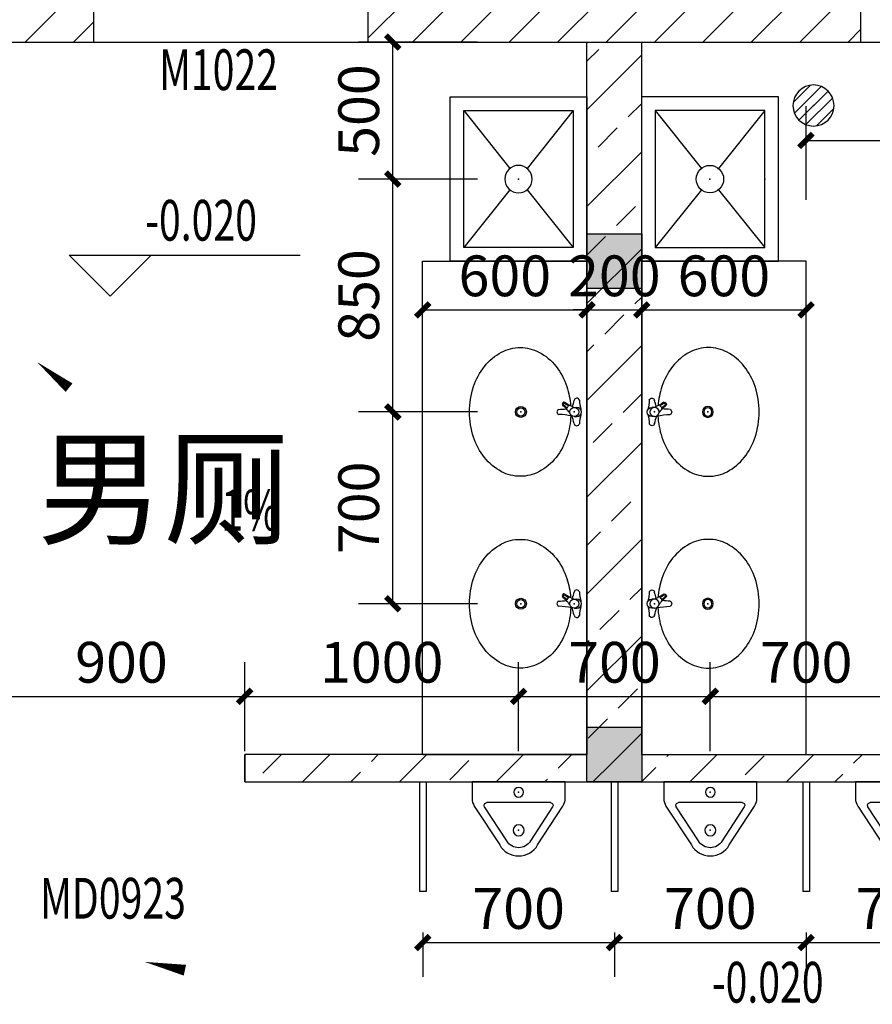
# Model space of a CAD drawing. Extents: x 1021248 to 1178366, y -58471 to 457064.
# Drawn here: x 1076378 to 1082606, y 99776 to 106964 of the extents above; entities that cross this region are included whole.
import ezdxf

# ---------------------------------------------------------------- set-up
doc = ezdxf.new("R2010")
doc.units = 0
doc.header["$LTSCALE"] = 1000
doc.header["$MEASUREMENT"] = 0
doc.linetypes.add('DASH', pattern=[0.35, 0.25, -0.1])
for name, color, linetype in [('COLU', 7, 'Continuous'), ('DIM_ELEV', 3, 'Continuous'), ('DIM_SYMB', 3, 'Continuous'), ('DOTE', 1, 'Continuous'), ('LATRINE', 6, 'Continuous'), ('LVTRY', 142, 'Continuous'), ('PUB_DIM', 3, 'Continuous'), ('PUB_HATCH', 8, 'Continuous'), ('PUB_TEXT', 7, 'Continuous'), ('WALL', 2, 'Continuous'), ('WINDOW', 4, 'Continuous'), ('WINDOW_TEXT', 7, 'Continuous')]:
    doc.layers.add(name, color=color, linetype=linetype)
doc.styles.add('_TCH_DIM', font='SIMPLEX', dxfattribs={"bigfont": 'GBCBIG'})
doc.styles.add('_TCH_DIM_T3', font='SIMPLEX', dxfattribs={"width": 0.705882, "bigfont": 'GBCBIG'})
doc.styles.add('_TCH_SPACE', font='SIMPLEX', dxfattribs={"height": 5, "bigfont": 'GBCBIG'})
doc.styles.add('_TCH_WINDOW', font='SIMPLEX', dxfattribs={"height": 3.5, "bigfont": 'GBCBIG'})
doc.dimstyles.new('_TCH_ARCH&&50', dxfattribs={"dimtxt": 148.75, "dimasz": 50, "dimexe": 125, "dimexo": 150, "dimgap": 50, "dimtad": 1, "dimdec": 0, "dimzin": 0, "dimdsep": 46, "dimtxsty": '_TCH_DIM_T3', "dimblk": 'ARCHTICK', "dimcen": 0.09, "dimclrt": 7, "dimazin": 2, "dimtfac": 1, "dimtdec": 0, "dimtix": 1, "dimtmove": 2, "dimatfit": 3, "dimfxl": 1, "dimtolj": 1, "dimtzin": 0, "dimarcsym": 0})
pattern_1 = [(45, (0, 89.76), (-176.777, 176.777), []), (45, (86.94, 0), (-176.777, 176.777), [98.684, -56.391])]
pattern_2 = [(45, (0, 89.76), (-88.3884, 88.3884), [])]

# ---------------------------------------------------------------- blocks, each defined once
blk = doc.blocks.new('$lvtry$00000194')
at = {"color": 0}
for p, q in [((-16.7, -26.5), (-16.7, -16.7)), ((16.7, -26.5), (16.7, -16.7))]:
    blk.add_line(p, q, dxfattribs=at)
blk.add_lwpolyline([(13.7, -39, -0.067374), (92.3, -53.4, -0.088152), (166.2, -92.9, -0.105269), (218.1, -155.3, -0.121685), (235, -223.7, -0.121685), (218.1, -292.1, -0.105269), (166.2, -354.5, -0.088152), (92.3, -394.1, -0.078966), (0, -408.7, -0.078966), (-92.3, -394.1, -0.088152), (-166.2, -354.5, -0.105269), (-218.1, -292.1, -0.121685), (-235, -223.7, -0.121685), (-218.1, -155.3, -0.105269), (-166.2, -92.9, -0.088152), (-92.3, -53.4, -0.059935), (-22.5, -39.6, -0.059935)], format="xyb", dxfattribs=at)
for centre, radius in [((0, -26.5), 16.7), ((0, -221.4), 20), ((0, -221.4), 15)]:
    blk.add_circle(centre, radius, dxfattribs=at)
for centre, radius, start, end in [((0, -16.7), 16.7, 0, 180), ((-40.2, -17.3), 10.1, 106.6096, 258.1648), ((-64.3, 250.2), 258.7, 274.7069, 282.3732), ((-74.6, -196.7), 172.6, 71.36, 79.1873), ((-171, 35.3), 166.2, 324.8411, 338.1337), ((64.3, 250.2), 258.7, 257.6268, 265.2931), ((381.1, -98.9), 372.2, 170.1008, 177.6018), ((74.6, -196.7), 172.6, 100.8127, 110.4191), ((40.2, -17.3), 10.1, 281.8352, 73.3904), ((-28.9, -63.3), 6.77, 155.344, 308.3224), ((-171, 35.3), 169.7, 324.8411, 331.3523), ((-28.9, -63.3), 3.37, 155.344, 308.3224), ((100.4, -178.1), 169.7, 132.3141, 138.8253), ((100.4, -178.1), 166.2, 125.5327, 138.8253), ((-12.3, -42.1), 10.6, 201.8924, 261.774), ((-381.1, -98.9), 372.2, 2.3982, 6.7627), ((0, -79.7), 9.9, 201.7837, 338.2163)]:
    blk.add_arc(centre, radius, start, end, dxfattribs=at)
for p in [(0, -26.5), (0, -221.4)]:
    blk.add_point(p, dxfattribs=at)
blk = doc.blocks.new('A$C05e92236')
at = {"layer": 'LVTRY'}
blk.add_lwpolyline([(2500, 1400), (4300, 1400), (4300, 2000), (2500, 2000)], close=True, dxfattribs=at)
at = {"layer": 'LVTRY', "xscale": -1, "rotation": 2.660254913574715e-12}
for p in [(3050, 1980), (3750, 1980)]:
    blk.add_blockref('$lvtry$00000194', p, dxfattribs=at)
blk = doc.blocks.new('$lvtry$00000171')
for p, q in [((-74.2, 10.6), (-10.6, 74.2)), ((-69.8, -27.4), (27.4, 69.8)), ((-53, -53), (53, 53)), ((-27.4, -69.8), (69.8, 27.4)), ((10.6, -74.2), (74.2, -10.6))]:
    blk.add_line(p, q)
blk.add_circle((0, 0), 75)
blk.add_point((0, 0))
blk = doc.blocks.new('_ArchTick')
at = {"color": 0, "linetype": 'ByBlock', "const_width": 0.4}
blk.add_lwpolyline([(-0.5, -0.5), (0.5, 0.5)], dxfattribs=at)
blk = doc.blocks.new('*D112')
at = {"layer": 'Defpoints', "color": 0, "transparency": 16777216}
for p in [(2790.9, -1470), (3250, -1470), (3250, -2170)]:
    blk.add_point(p, dxfattribs=at)
at = {"layer": 'PUB_DIM', "color": 0, "lineweight": -2, "transparency": 16777216}
for p, q in [((3100, -1470), (2665.9, -1470)), ((2790.9, -2170), (2790.9, -1470)), ((3100, -2170), (2665.9, -2170))]:
    blk.add_line(p, q, dxfattribs=at)
at = {"layer": 'PUB_DIM', "color": 0, "lineweight": -2, "transparency": 16777216, "xscale": 50, "yscale": 50, "zscale": 50}
for p, rotation in [((2790.9, -1470), 90), ((2790.9, -2170), 270)]:
    blk.add_blockref('_ArchTick', p, dxfattribs=dict(at, rotation=rotation))
at = {"layer": 'PUB_DIM', "color": 7, "transparency": 16777216, "insert": (2666.5, -1820), "char_height": 148.75, "attachment_point": 5, "rotation": 90, "style": '_TCH_DIM_T3'}
blk.add_mtext('\\A1;700', dxfattribs=at)
blk = doc.blocks.new('*D113')
at = {"layer": 'Defpoints', "color": 0, "transparency": 16777216}
for p in [(2790.9, -620), (3250, -620), (3250, -1470)]:
    blk.add_point(p, dxfattribs=at)
at = {"layer": 'PUB_DIM', "color": 0, "lineweight": -2, "transparency": 16777216}
for p, q in [((3100, -620), (2665.9, -620)), ((2790.9, -1470), (2790.9, -620)), ((3100, -1470), (2665.9, -1470))]:
    blk.add_line(p, q, dxfattribs=at)
at = {"layer": 'PUB_DIM', "color": 0, "lineweight": -2, "transparency": 16777216, "xscale": 50, "yscale": 50, "zscale": 50}
for p, rotation in [((2790.9, -620), 90), ((2790.9, -1470), 270)]:
    blk.add_blockref('_ArchTick', p, dxfattribs=dict(at, rotation=rotation))
at = {"layer": 'PUB_DIM', "color": 7, "transparency": 16777216, "insert": (2666.5, -1045), "char_height": 148.75, "attachment_point": 5, "rotation": 90, "style": '_TCH_DIM_T3'}
blk.add_mtext('\\A1;850', dxfattribs=at)
blk = doc.blocks.new('*D114')
at = {"layer": 'Defpoints', "color": 0, "transparency": 16777216}
for p in [(2790.9, -120), (3250, -120), (3250, -620)]:
    blk.add_point(p, dxfattribs=at)
at = {"layer": 'PUB_DIM', "color": 0, "lineweight": -2, "transparency": 16777216}
for p, q in [((3100, -120), (2665.9, -120)), ((2790.9, -620), (2790.9, -120)), ((3100, -620), (2665.9, -620))]:
    blk.add_line(p, q, dxfattribs=at)
at = {"layer": 'PUB_DIM', "color": 0, "lineweight": -2, "transparency": 16777216, "xscale": 50, "yscale": 50, "zscale": 50}
for p, rotation in [((2790.9, -120), 90), ((2790.9, -620), 270)]:
    blk.add_blockref('_ArchTick', p, dxfattribs=dict(at, rotation=rotation))
at = {"layer": 'PUB_DIM', "color": 7, "transparency": 16777216, "insert": (2666.5, -370), "char_height": 148.75, "attachment_point": 5, "rotation": 90, "style": '_TCH_DIM_T3'}
blk.add_mtext('\\A1;500', dxfattribs=at)
blk = doc.blocks.new('*D116')
at = {"layer": 'Defpoints', "color": 0, "transparency": 16777216}
for p in [(2250, -2508.1), (1350, -2858), (2250, -2858)]:
    blk.add_point(p, dxfattribs=at)
at = {"layer": 'PUB_DIM', "color": 0, "lineweight": -2, "transparency": 16777216}
for p, q in [((1350, -2708), (1350, -2383.1)), ((2250, -2708), (2250, -2383.1)), ((1350, -2508.1), (2250, -2508.1))]:
    blk.add_line(p, q, dxfattribs=at)
at = {"layer": 'PUB_DIM', "color": 0, "lineweight": -2, "transparency": 16777216, "xscale": 50, "yscale": 50, "zscale": 50, "rotation": 180}
blk.add_blockref('_ArchTick', (1350, -2508.1), dxfattribs=at)
at = {"layer": 'PUB_DIM', "color": 0, "lineweight": -2, "transparency": 16777216, "xscale": 50, "yscale": 50, "zscale": 50}
blk.add_blockref('_ArchTick', (2250, -2508.1), dxfattribs=at)
at = {"layer": 'PUB_DIM', "color": 7, "transparency": 16777216, "insert": (1800, -2383.8), "char_height": 148.75, "attachment_point": 5, "style": '_TCH_DIM_T3'}
blk.add_mtext('\\A1;900', dxfattribs=at)
blk = doc.blocks.new('*D117')
at = {"layer": 'Defpoints', "color": 0, "transparency": 16777216}
for p in [(3250.5, -2508.1), (2250, -2858), (3250.5, -2858)]:
    blk.add_point(p, dxfattribs=at)
at = {"layer": 'PUB_DIM', "color": 0, "lineweight": -2, "transparency": 16777216}
for p, q in [((2250, -2708), (2250, -2383.1)), ((3250.5, -2708), (3250.5, -2383.1)), ((2250, -2508.1), (3250.5, -2508.1))]:
    blk.add_line(p, q, dxfattribs=at)
at = {"layer": 'PUB_DIM', "color": 0, "lineweight": -2, "transparency": 16777216, "xscale": 50, "yscale": 50, "zscale": 50, "rotation": 180}
blk.add_blockref('_ArchTick', (2250, -2508.1), dxfattribs=at)
at = {"layer": 'PUB_DIM', "color": 0, "lineweight": -2, "transparency": 16777216, "xscale": 50, "yscale": 50, "zscale": 50}
blk.add_blockref('_ArchTick', (3250.5, -2508.1), dxfattribs=at)
at = {"layer": 'PUB_DIM', "color": 7, "transparency": 16777216, "insert": (2750.3, -2383.8), "char_height": 148.75, "attachment_point": 5, "style": '_TCH_DIM_T3'}
blk.add_mtext('\\A1;1000', dxfattribs=at)
blk = doc.blocks.new('*D118')
at = {"layer": 'Defpoints', "color": 0, "transparency": 16777216}
for p in [(3950.5, -2508.1), (3250.5, -2858), (3950.5, -2858)]:
    blk.add_point(p, dxfattribs=at)
at = {"layer": 'PUB_DIM', "color": 0, "lineweight": -2, "transparency": 16777216}
for p, q in [((3250.5, -2708), (3250.5, -2383.1)), ((3950.5, -2708), (3950.5, -2383.1)), ((3250.5, -2508.1), (3950.5, -2508.1))]:
    blk.add_line(p, q, dxfattribs=at)
at = {"layer": 'PUB_DIM', "color": 0, "lineweight": -2, "transparency": 16777216, "xscale": 50, "yscale": 50, "zscale": 50, "rotation": 180}
blk.add_blockref('_ArchTick', (3250.5, -2508.1), dxfattribs=at)
at = {"layer": 'PUB_DIM', "color": 0, "lineweight": -2, "transparency": 16777216, "xscale": 50, "yscale": 50, "zscale": 50}
blk.add_blockref('_ArchTick', (3950.5, -2508.1), dxfattribs=at)
at = {"layer": 'PUB_DIM', "color": 7, "transparency": 16777216, "insert": (3600.5, -2383.8), "char_height": 148.75, "attachment_point": 5, "style": '_TCH_DIM_T3'}
blk.add_mtext('\\A1;700', dxfattribs=at)
blk = doc.blocks.new('*D119')
at = {"layer": 'Defpoints', "color": 0, "transparency": 16777216}
for p in [(4650.5, -2508.1), (3950.5, -2858), (4650.5, -2858)]:
    blk.add_point(p, dxfattribs=at)
at = {"layer": 'PUB_DIM', "color": 0, "lineweight": -2, "transparency": 16777216}
for p, q in [((3950.5, -2708), (3950.5, -2383.1)), ((4650.5, -2708), (4650.5, -2383.1)), ((3950.5, -2508.1), (4650.5, -2508.1))]:
    blk.add_line(p, q, dxfattribs=at)
at = {"layer": 'PUB_DIM', "color": 0, "lineweight": -2, "transparency": 16777216, "xscale": 50, "yscale": 50, "zscale": 50, "rotation": 180}
blk.add_blockref('_ArchTick', (3950.5, -2508.1), dxfattribs=at)
at = {"layer": 'PUB_DIM', "color": 0, "lineweight": -2, "transparency": 16777216, "xscale": 50, "yscale": 50, "zscale": 50}
blk.add_blockref('_ArchTick', (4650.5, -2508.1), dxfattribs=at)
at = {"layer": 'PUB_DIM', "color": 7, "transparency": 16777216, "insert": (4300.5, -2383.8), "char_height": 148.75, "attachment_point": 5, "style": '_TCH_DIM_T3'}
blk.add_mtext('\\A1;700', dxfattribs=at)
blk = doc.blocks.new('*D133')
at = {"layer": 'Defpoints', "color": 0, "transparency": 16777216}
for p in [(5900, -478.9), (4300, -846.4), (5900, -846.4)]:
    blk.add_point(p, dxfattribs=at)
at = {"layer": 'PUB_DIM', "color": 0, "lineweight": -2, "transparency": 16777216}
for p, q in [((4300, -696.4), (4300, -353.9)), ((5900, -696.4), (5900, -353.9)), ((4300, -478.9), (5900, -478.9))]:
    blk.add_line(p, q, dxfattribs=at)
at = {"layer": 'PUB_DIM', "color": 0, "lineweight": -2, "transparency": 16777216, "xscale": 50, "yscale": 50, "zscale": 50, "rotation": 180}
blk.add_blockref('_ArchTick', (4300, -478.9), dxfattribs=at)
at = {"layer": 'PUB_DIM', "color": 0, "lineweight": -2, "transparency": 16777216, "xscale": 50, "yscale": 50, "zscale": 50}
blk.add_blockref('_ArchTick', (5900, -478.9), dxfattribs=at)
at = {"layer": 'PUB_DIM', "color": 7, "transparency": 16777216, "insert": (5100, -354.5), "char_height": 148.75, "attachment_point": 5, "style": '_TCH_DIM_T3'}
blk.add_mtext('\\A1;1600', dxfattribs=at)
blk = doc.blocks.new('*D136')
at = {"layer": 'Defpoints', "color": 0, "transparency": 16777216}
for p in [(2900.5, -3220), (3600.5, -3220), (3600.5, -3406.8)]:
    blk.add_point(p, dxfattribs=at)
at = {"layer": 'PUB_DIM', "color": 0, "lineweight": -2, "transparency": 16777216}
for p, q in [((2900.5, -3370), (2900.5, -3531.8)), ((3600.5, -3370), (3600.5, -3531.8)), ((2900.5, -3406.8), (3600.5, -3406.8))]:
    blk.add_line(p, q, dxfattribs=at)
at = {"layer": 'PUB_DIM', "color": 0, "lineweight": -2, "transparency": 16777216, "xscale": 50, "yscale": 50, "zscale": 50, "rotation": 180}
blk.add_blockref('_ArchTick', (2900.5, -3406.8), dxfattribs=at)
at = {"layer": 'PUB_DIM', "color": 0, "lineweight": -2, "transparency": 16777216, "xscale": 50, "yscale": 50, "zscale": 50}
blk.add_blockref('_ArchTick', (3600.5, -3406.8), dxfattribs=at)
at = {"layer": 'PUB_DIM', "color": 7, "transparency": 16777216, "insert": (3250.5, -3282.4), "char_height": 148.75, "attachment_point": 5, "style": '_TCH_DIM_T3'}
blk.add_mtext('\\A1;700', dxfattribs=at)
blk = doc.blocks.new('*D137')
at = {"layer": 'Defpoints', "color": 0, "transparency": 16777216}
for p in [(3600.5, -3220), (4300.5, -3220), (4300.5, -3406.8)]:
    blk.add_point(p, dxfattribs=at)
at = {"layer": 'PUB_DIM', "color": 0, "lineweight": -2, "transparency": 16777216}
for p, q in [((3600.5, -3370), (3600.5, -3531.8)), ((4300.5, -3370), (4300.5, -3531.8)), ((3600.5, -3406.8), (4300.5, -3406.8))]:
    blk.add_line(p, q, dxfattribs=at)
at = {"layer": 'PUB_DIM', "color": 0, "lineweight": -2, "transparency": 16777216, "xscale": 50, "yscale": 50, "zscale": 50, "rotation": 180}
blk.add_blockref('_ArchTick', (3600.5, -3406.8), dxfattribs=at)
at = {"layer": 'PUB_DIM', "color": 0, "lineweight": -2, "transparency": 16777216, "xscale": 50, "yscale": 50, "zscale": 50}
blk.add_blockref('_ArchTick', (4300.5, -3406.8), dxfattribs=at)
at = {"layer": 'PUB_DIM', "color": 7, "transparency": 16777216, "insert": (3950.5, -3282.4), "char_height": 148.75, "attachment_point": 5, "style": '_TCH_DIM_T3'}
blk.add_mtext('\\A1;700', dxfattribs=at)
blk = doc.blocks.new('*D138')
at = {"layer": 'Defpoints', "color": 0, "transparency": 16777216}
for p in [(4300.5, -3220), (5000.5, -3220), (5000.5, -3406.8)]:
    blk.add_point(p, dxfattribs=at)
at = {"layer": 'PUB_DIM', "color": 0, "lineweight": -2, "transparency": 16777216}
for p, q in [((4300.5, -3370), (4300.5, -3531.8)), ((5000.5, -3370), (5000.5, -3531.8)), ((4300.5, -3406.8), (5000.5, -3406.8))]:
    blk.add_line(p, q, dxfattribs=at)
at = {"layer": 'PUB_DIM', "color": 0, "lineweight": -2, "transparency": 16777216, "xscale": 50, "yscale": 50, "zscale": 50, "rotation": 180}
blk.add_blockref('_ArchTick', (4300.5, -3406.8), dxfattribs=at)
at = {"layer": 'PUB_DIM', "color": 0, "lineweight": -2, "transparency": 16777216, "xscale": 50, "yscale": 50, "zscale": 50}
blk.add_blockref('_ArchTick', (5000.5, -3406.8), dxfattribs=at)
at = {"layer": 'PUB_DIM', "color": 7, "transparency": 16777216, "insert": (4650.5, -3282.4), "char_height": 148.75, "attachment_point": 5, "style": '_TCH_DIM_T3'}
blk.add_mtext('\\A1;700', dxfattribs=at)
blk = doc.blocks.new('*D145')
at = {"layer": 'Defpoints', "color": 0, "transparency": 16777216}
for p in [(3500, -1097.6), (2900, -1421.2), (3500, -1421.2)]:
    blk.add_point(p, dxfattribs=at)
at = {"layer": 'PUB_DIM', "color": 0, "lineweight": -2, "transparency": 16777216}
for p, q in [((2900, -1271.2), (2900, -972.6)), ((3500, -1271.2), (3500, -972.6)), ((2900, -1097.6), (3500, -1097.6))]:
    blk.add_line(p, q, dxfattribs=at)
at = {"layer": 'PUB_DIM', "color": 0, "lineweight": -2, "transparency": 16777216, "xscale": 50, "yscale": 50, "zscale": 50, "rotation": 180}
blk.add_blockref('_ArchTick', (2900, -1097.6), dxfattribs=at)
at = {"layer": 'PUB_DIM', "color": 0, "lineweight": -2, "transparency": 16777216, "xscale": 50, "yscale": 50, "zscale": 50}
blk.add_blockref('_ArchTick', (3500, -1097.6), dxfattribs=at)
at = {"layer": 'PUB_DIM', "color": 7, "transparency": 16777216, "insert": (3200, -973.2), "char_height": 148.75, "attachment_point": 5, "style": '_TCH_DIM_T3'}
blk.add_mtext('\\A1;600', dxfattribs=at)
blk = doc.blocks.new('*D146')
at = {"layer": 'Defpoints', "color": 0, "transparency": 16777216}
for p in [(3700, -1097.6), (3500, -1421.2), (3700, -1421.2)]:
    blk.add_point(p, dxfattribs=at)
at = {"layer": 'PUB_DIM', "color": 0, "lineweight": -2, "transparency": 16777216}
for p, q in [((3500, -1271.2), (3500, -972.6)), ((3700, -1271.2), (3700, -972.6)), ((3500, -1097.6), (3450, -1097.6)), ((3500, -1097.6), (3700, -1097.6)), ((3700, -1097.6), (3750, -1097.6))]:
    blk.add_line(p, q, dxfattribs=at)
at = {"layer": 'PUB_DIM', "color": 0, "lineweight": -2, "transparency": 16777216, "xscale": 50, "yscale": 50, "zscale": 50}
blk.add_blockref('_ArchTick', (3500, -1097.6), dxfattribs=at)
at = {"layer": 'PUB_DIM', "color": 0, "lineweight": -2, "transparency": 16777216, "xscale": 50, "yscale": 50, "zscale": 50, "rotation": 180}
blk.add_blockref('_ArchTick', (3700, -1097.6), dxfattribs=at)
at = {"layer": 'PUB_DIM', "color": 7, "transparency": 16777216, "insert": (3600, -973.2), "char_height": 148.75, "attachment_point": 5, "style": '_TCH_DIM_T3'}
blk.add_mtext('\\A1;200', dxfattribs=at)
blk = doc.blocks.new('*D147')
at = {"layer": 'Defpoints', "color": 0, "transparency": 16777216}
for p in [(4300, -1097.6), (3700, -1421.2), (4300, -1421.2)]:
    blk.add_point(p, dxfattribs=at)
at = {"layer": 'PUB_DIM', "color": 0, "lineweight": -2, "transparency": 16777216}
for p, q in [((3700, -1271.2), (3700, -972.6)), ((4300, -1271.2), (4300, -972.6)), ((3700, -1097.6), (4300, -1097.6))]:
    blk.add_line(p, q, dxfattribs=at)
at = {"layer": 'PUB_DIM', "color": 0, "lineweight": -2, "transparency": 16777216, "xscale": 50, "yscale": 50, "zscale": 50, "rotation": 180}
blk.add_blockref('_ArchTick', (3700, -1097.6), dxfattribs=at)
at = {"layer": 'PUB_DIM', "color": 0, "lineweight": -2, "transparency": 16777216, "xscale": 50, "yscale": 50, "zscale": 50}
blk.add_blockref('_ArchTick', (4300, -1097.6), dxfattribs=at)
at = {"layer": 'PUB_DIM', "color": 7, "transparency": 16777216, "insert": (4000, -973.2), "char_height": 148.75, "attachment_point": 5, "style": '_TCH_DIM_T3'}
blk.add_mtext('\\A1;600', dxfattribs=at)
blk = doc.blocks.new('$lvtry$00000221')
at = {"color": 0}
for p, q in [((-124.2, -91.5, 0), (-43.3, -215.6, 0)), ((-115.8, -76, 0), (115.8, -76, 0)), ((43.3, -215.6, 0), (124.2, -91.5, 0))]:
    blk.add_line(p, q, dxfattribs=at)
at = {"color": 0, "elevation": 0}
blk.add_lwpolyline([(69.3, -230.6, -0.57735), (-69.3, -230.6), (-161.9, -88.4, -0.145378), (-170, -61.1), (-170, 0), (170, 0), (170, -61.1, -0.145378), (161.9, -88.4)], format="xyb", close=True, dxfattribs=at)
at = {"color": 0}
for centre, radius in [((0, -38, 0), 17.7), ((0, -177, 0), 20)]:
    blk.add_circle(centre, radius, dxfattribs=at)
for centre, radius, start, end in [((-115.8, -86, 0), 10, 90, 213.0863), ((115.8, -86, 0), 10, 326.9137, 90), ((0, -190.6, 0), 50, 210, 330)]:
    blk.add_arc(centre, radius, start, end, dxfattribs=at)
for p in [(0, -38, 0), (0, -177, 0)]:
    blk.add_point(p, dxfattribs=at)
blk = doc.blocks.new('$lvtry$00000191')
at = {"color": 0}
for p, q in [((-250, -50, 0), (-39, -218.8, 0)), ((39, -218.8, 0), (250, -50, 0)), ((-250, -450, 0), (-39, -281.2, 0)), ((39, -281.2, 0), (250, -450, 0))]:
    blk.add_line(p, q, dxfattribs=at)
at = {"color": 0, "elevation": 0}
for points in [[(300, -500), (300, 0), (-300, 0), (-300, -500)], [(250, -450), (250, -50), (-250, -50), (-250, -450)]]:
    blk.add_lwpolyline(points, close=True, dxfattribs=at)
at = {"color": 0}
blk.add_circle((0, -250, 0), 50, dxfattribs=at)
for p in [(0, -50, 0), (0, -250, 0)]:
    blk.add_point(p, dxfattribs=at)
blk = doc.blocks.new('*D614')
at = {"layer": 'Defpoints', "color": 0, "transparency": 16777216}
for p in [(2790.9, -1470), (3250, -1470), (3250, -2170)]:
    blk.add_point(p, dxfattribs=at)
at = {"layer": 'PUB_DIM', "color": 0, "lineweight": -2, "transparency": 16777216}
for p, q in [((3100, -1470), (2665.9, -1470)), ((2790.9, -2170), (2790.9, -1470)), ((3100, -2170), (2665.9, -2170))]:
    blk.add_line(p, q, dxfattribs=at)
at = {"layer": 'PUB_DIM', "color": 0, "lineweight": -2, "transparency": 16777216, "xscale": 50, "yscale": 50, "zscale": 50}
for p, rotation in [((2790.9, -1470), 90), ((2790.9, -2170), 270)]:
    blk.add_blockref('_ArchTick', p, dxfattribs=dict(at, rotation=rotation))
at = {"layer": 'PUB_DIM', "color": 7, "transparency": 16777216, "insert": (2666.5, -1820), "char_height": 148.75, "attachment_point": 5, "rotation": 90, "style": '_TCH_DIM_T3'}
blk.add_mtext('\\A1;700', dxfattribs=at)
blk = doc.blocks.new('*D615')
at = {"layer": 'Defpoints', "color": 0, "transparency": 16777216}
for p in [(2790.9, -620), (3250, -620), (3250, -1470)]:
    blk.add_point(p, dxfattribs=at)
at = {"layer": 'PUB_DIM', "color": 0, "lineweight": -2, "transparency": 16777216}
for p, q in [((3100, -620), (2665.9, -620)), ((2790.9, -1470), (2790.9, -620)), ((3100, -1470), (2665.9, -1470))]:
    blk.add_line(p, q, dxfattribs=at)
at = {"layer": 'PUB_DIM', "color": 0, "lineweight": -2, "transparency": 16777216, "xscale": 50, "yscale": 50, "zscale": 50}
for p, rotation in [((2790.9, -620), 90), ((2790.9, -1470), 270)]:
    blk.add_blockref('_ArchTick', p, dxfattribs=dict(at, rotation=rotation))
at = {"layer": 'PUB_DIM', "color": 7, "transparency": 16777216, "insert": (2666.5, -1045), "char_height": 148.75, "attachment_point": 5, "rotation": 90, "style": '_TCH_DIM_T3'}
blk.add_mtext('\\A1;850', dxfattribs=at)
blk = doc.blocks.new('*D616')
at = {"layer": 'Defpoints', "color": 0, "transparency": 16777216}
for p in [(2790.9, -120), (3250, -120), (3250, -620)]:
    blk.add_point(p, dxfattribs=at)
at = {"layer": 'PUB_DIM', "color": 0, "lineweight": -2, "transparency": 16777216}
for p, q in [((3100, -120), (2665.9, -120)), ((2790.9, -620), (2790.9, -120)), ((3100, -620), (2665.9, -620))]:
    blk.add_line(p, q, dxfattribs=at)
at = {"layer": 'PUB_DIM', "color": 0, "lineweight": -2, "transparency": 16777216, "xscale": 50, "yscale": 50, "zscale": 50}
for p, rotation in [((2790.9, -120), 90), ((2790.9, -620), 270)]:
    blk.add_blockref('_ArchTick', p, dxfattribs=dict(at, rotation=rotation))
at = {"layer": 'PUB_DIM', "color": 7, "transparency": 16777216, "insert": (2666.5, -370), "char_height": 148.75, "attachment_point": 5, "rotation": 90, "style": '_TCH_DIM_T3'}
blk.add_mtext('\\A1;500', dxfattribs=at)
blk = doc.blocks.new('*D618')
at = {"layer": 'Defpoints', "color": 0, "transparency": 16777216}
for p in [(2250, -2508.1), (1350, -2858), (2250, -2858)]:
    blk.add_point(p, dxfattribs=at)
at = {"layer": 'PUB_DIM', "color": 0, "lineweight": -2, "transparency": 16777216}
for p, q in [((1350, -2708), (1350, -2383.1)), ((2250, -2708), (2250, -2383.1)), ((1350, -2508.1), (2250, -2508.1))]:
    blk.add_line(p, q, dxfattribs=at)
at = {"layer": 'PUB_DIM', "color": 0, "lineweight": -2, "transparency": 16777216, "xscale": 50, "yscale": 50, "zscale": 50, "rotation": 180}
blk.add_blockref('_ArchTick', (1350, -2508.1), dxfattribs=at)
at = {"layer": 'PUB_DIM', "color": 0, "lineweight": -2, "transparency": 16777216, "xscale": 50, "yscale": 50, "zscale": 50}
blk.add_blockref('_ArchTick', (2250, -2508.1), dxfattribs=at)
at = {"layer": 'PUB_DIM', "color": 7, "transparency": 16777216, "insert": (1800, -2383.8), "char_height": 148.75, "attachment_point": 5, "style": '_TCH_DIM_T3'}
blk.add_mtext('\\A1;900', dxfattribs=at)
blk = doc.blocks.new('*D619')
at = {"layer": 'Defpoints', "color": 0, "transparency": 16777216}
for p in [(3250.5, -2508.1), (2250, -2858), (3250.5, -2858)]:
    blk.add_point(p, dxfattribs=at)
at = {"layer": 'PUB_DIM', "color": 0, "lineweight": -2, "transparency": 16777216}
for p, q in [((2250, -2708), (2250, -2383.1)), ((3250.5, -2708), (3250.5, -2383.1)), ((2250, -2508.1), (3250.5, -2508.1))]:
    blk.add_line(p, q, dxfattribs=at)
at = {"layer": 'PUB_DIM', "color": 0, "lineweight": -2, "transparency": 16777216, "xscale": 50, "yscale": 50, "zscale": 50, "rotation": 180}
blk.add_blockref('_ArchTick', (2250, -2508.1), dxfattribs=at)
at = {"layer": 'PUB_DIM', "color": 0, "lineweight": -2, "transparency": 16777216, "xscale": 50, "yscale": 50, "zscale": 50}
blk.add_blockref('_ArchTick', (3250.5, -2508.1), dxfattribs=at)
at = {"layer": 'PUB_DIM', "color": 7, "transparency": 16777216, "insert": (2750.3, -2383.8), "char_height": 148.75, "attachment_point": 5, "style": '_TCH_DIM_T3'}
blk.add_mtext('\\A1;1000', dxfattribs=at)
blk = doc.blocks.new('*D620')
at = {"layer": 'Defpoints', "color": 0, "transparency": 16777216}
for p in [(3950.5, -2508.1), (3250.5, -2858), (3950.5, -2858)]:
    blk.add_point(p, dxfattribs=at)
at = {"layer": 'PUB_DIM', "color": 0, "lineweight": -2, "transparency": 16777216}
for p, q in [((3250.5, -2708), (3250.5, -2383.1)), ((3950.5, -2708), (3950.5, -2383.1)), ((3250.5, -2508.1), (3950.5, -2508.1))]:
    blk.add_line(p, q, dxfattribs=at)
at = {"layer": 'PUB_DIM', "color": 0, "lineweight": -2, "transparency": 16777216, "xscale": 50, "yscale": 50, "zscale": 50, "rotation": 180}
blk.add_blockref('_ArchTick', (3250.5, -2508.1), dxfattribs=at)
at = {"layer": 'PUB_DIM', "color": 0, "lineweight": -2, "transparency": 16777216, "xscale": 50, "yscale": 50, "zscale": 50}
blk.add_blockref('_ArchTick', (3950.5, -2508.1), dxfattribs=at)
at = {"layer": 'PUB_DIM', "color": 7, "transparency": 16777216, "insert": (3600.5, -2383.8), "char_height": 148.75, "attachment_point": 5, "style": '_TCH_DIM_T3'}
blk.add_mtext('\\A1;700', dxfattribs=at)
blk = doc.blocks.new('*D621')
at = {"layer": 'Defpoints', "color": 0, "transparency": 16777216}
for p in [(4650.5, -2508.1), (3950.5, -2858), (4650.5, -2858)]:
    blk.add_point(p, dxfattribs=at)
at = {"layer": 'PUB_DIM', "color": 0, "lineweight": -2, "transparency": 16777216}
for p, q in [((3950.5, -2708), (3950.5, -2383.1)), ((4650.5, -2708), (4650.5, -2383.1)), ((3950.5, -2508.1), (4650.5, -2508.1))]:
    blk.add_line(p, q, dxfattribs=at)
at = {"layer": 'PUB_DIM', "color": 0, "lineweight": -2, "transparency": 16777216, "xscale": 50, "yscale": 50, "zscale": 50, "rotation": 180}
blk.add_blockref('_ArchTick', (3950.5, -2508.1), dxfattribs=at)
at = {"layer": 'PUB_DIM', "color": 0, "lineweight": -2, "transparency": 16777216, "xscale": 50, "yscale": 50, "zscale": 50}
blk.add_blockref('_ArchTick', (4650.5, -2508.1), dxfattribs=at)
at = {"layer": 'PUB_DIM', "color": 7, "transparency": 16777216, "insert": (4300.5, -2383.8), "char_height": 148.75, "attachment_point": 5, "style": '_TCH_DIM_T3'}
blk.add_mtext('\\A1;700', dxfattribs=at)
blk = doc.blocks.new('*D635')
at = {"layer": 'Defpoints', "color": 0, "transparency": 16777216}
for p in [(5900, -478.9), (4300, -846.4), (5900, -846.4)]:
    blk.add_point(p, dxfattribs=at)
at = {"layer": 'PUB_DIM', "color": 0, "lineweight": -2, "transparency": 16777216}
for p, q in [((4300, -696.4), (4300, -353.9)), ((5900, -696.4), (5900, -353.9)), ((4300, -478.9), (5900, -478.9))]:
    blk.add_line(p, q, dxfattribs=at)
at = {"layer": 'PUB_DIM', "color": 0, "lineweight": -2, "transparency": 16777216, "xscale": 50, "yscale": 50, "zscale": 50, "rotation": 180}
blk.add_blockref('_ArchTick', (4300, -478.9), dxfattribs=at)
at = {"layer": 'PUB_DIM', "color": 0, "lineweight": -2, "transparency": 16777216, "xscale": 50, "yscale": 50, "zscale": 50}
blk.add_blockref('_ArchTick', (5900, -478.9), dxfattribs=at)
at = {"layer": 'PUB_DIM', "color": 7, "transparency": 16777216, "insert": (5100, -354.5), "char_height": 148.75, "attachment_point": 5, "style": '_TCH_DIM_T3'}
blk.add_mtext('\\A1;1600', dxfattribs=at)
blk = doc.blocks.new('*D638')
at = {"layer": 'Defpoints', "color": 0, "transparency": 16777216}
for p in [(2900.5, -3220), (3600.5, -3220), (3600.5, -3406.8)]:
    blk.add_point(p, dxfattribs=at)
at = {"layer": 'PUB_DIM', "color": 0, "lineweight": -2, "transparency": 16777216}
for p, q in [((2900.5, -3370), (2900.5, -3531.8)), ((3600.5, -3370), (3600.5, -3531.8)), ((2900.5, -3406.8), (3600.5, -3406.8))]:
    blk.add_line(p, q, dxfattribs=at)
at = {"layer": 'PUB_DIM', "color": 0, "lineweight": -2, "transparency": 16777216, "xscale": 50, "yscale": 50, "zscale": 50, "rotation": 180}
blk.add_blockref('_ArchTick', (2900.5, -3406.8), dxfattribs=at)
at = {"layer": 'PUB_DIM', "color": 0, "lineweight": -2, "transparency": 16777216, "xscale": 50, "yscale": 50, "zscale": 50}
blk.add_blockref('_ArchTick', (3600.5, -3406.8), dxfattribs=at)
at = {"layer": 'PUB_DIM', "color": 7, "transparency": 16777216, "insert": (3250.5, -3282.4), "char_height": 148.75, "attachment_point": 5, "style": '_TCH_DIM_T3'}
blk.add_mtext('\\A1;700', dxfattribs=at)
blk = doc.blocks.new('*D639')
at = {"layer": 'Defpoints', "color": 0, "transparency": 16777216}
for p in [(3600.5, -3220), (4300.5, -3220), (4300.5, -3406.8)]:
    blk.add_point(p, dxfattribs=at)
at = {"layer": 'PUB_DIM', "color": 0, "lineweight": -2, "transparency": 16777216}
for p, q in [((3600.5, -3370), (3600.5, -3531.8)), ((4300.5, -3370), (4300.5, -3531.8)), ((3600.5, -3406.8), (4300.5, -3406.8))]:
    blk.add_line(p, q, dxfattribs=at)
at = {"layer": 'PUB_DIM', "color": 0, "lineweight": -2, "transparency": 16777216, "xscale": 50, "yscale": 50, "zscale": 50, "rotation": 180}
blk.add_blockref('_ArchTick', (3600.5, -3406.8), dxfattribs=at)
at = {"layer": 'PUB_DIM', "color": 0, "lineweight": -2, "transparency": 16777216, "xscale": 50, "yscale": 50, "zscale": 50}
blk.add_blockref('_ArchTick', (4300.5, -3406.8), dxfattribs=at)
at = {"layer": 'PUB_DIM', "color": 7, "transparency": 16777216, "insert": (3950.5, -3282.4), "char_height": 148.75, "attachment_point": 5, "style": '_TCH_DIM_T3'}
blk.add_mtext('\\A1;700', dxfattribs=at)
blk = doc.blocks.new('*D640')
at = {"layer": 'Defpoints', "color": 0, "transparency": 16777216}
for p in [(4300.5, -3220), (5000.5, -3220), (5000.5, -3406.8)]:
    blk.add_point(p, dxfattribs=at)
at = {"layer": 'PUB_DIM', "color": 0, "lineweight": -2, "transparency": 16777216}
for p, q in [((4300.5, -3370), (4300.5, -3531.8)), ((5000.5, -3370), (5000.5, -3531.8)), ((4300.5, -3406.8), (5000.5, -3406.8))]:
    blk.add_line(p, q, dxfattribs=at)
at = {"layer": 'PUB_DIM', "color": 0, "lineweight": -2, "transparency": 16777216, "xscale": 50, "yscale": 50, "zscale": 50, "rotation": 180}
blk.add_blockref('_ArchTick', (4300.5, -3406.8), dxfattribs=at)
at = {"layer": 'PUB_DIM', "color": 0, "lineweight": -2, "transparency": 16777216, "xscale": 50, "yscale": 50, "zscale": 50}
blk.add_blockref('_ArchTick', (5000.5, -3406.8), dxfattribs=at)
at = {"layer": 'PUB_DIM', "color": 7, "transparency": 16777216, "insert": (4650.5, -3282.4), "char_height": 148.75, "attachment_point": 5, "style": '_TCH_DIM_T3'}
blk.add_mtext('\\A1;700', dxfattribs=at)
blk = doc.blocks.new('*D647')
at = {"layer": 'Defpoints', "color": 0, "transparency": 16777216}
for p in [(3500, -1097.6), (2900, -1421.2), (3500, -1421.2)]:
    blk.add_point(p, dxfattribs=at)
at = {"layer": 'PUB_DIM', "color": 0, "lineweight": -2, "transparency": 16777216}
for p, q in [((2900, -1271.2), (2900, -972.6)), ((3500, -1271.2), (3500, -972.6)), ((2900, -1097.6), (3500, -1097.6))]:
    blk.add_line(p, q, dxfattribs=at)
at = {"layer": 'PUB_DIM', "color": 0, "lineweight": -2, "transparency": 16777216, "xscale": 50, "yscale": 50, "zscale": 50, "rotation": 180}
blk.add_blockref('_ArchTick', (2900, -1097.6), dxfattribs=at)
at = {"layer": 'PUB_DIM', "color": 0, "lineweight": -2, "transparency": 16777216, "xscale": 50, "yscale": 50, "zscale": 50}
blk.add_blockref('_ArchTick', (3500, -1097.6), dxfattribs=at)
at = {"layer": 'PUB_DIM', "color": 7, "transparency": 16777216, "insert": (3200, -973.2), "char_height": 148.75, "attachment_point": 5, "style": '_TCH_DIM_T3'}
blk.add_mtext('\\A1;600', dxfattribs=at)
blk = doc.blocks.new('*D648')
at = {"layer": 'Defpoints', "color": 0, "transparency": 16777216}
for p in [(3700, -1097.6), (3500, -1421.2), (3700, -1421.2)]:
    blk.add_point(p, dxfattribs=at)
at = {"layer": 'PUB_DIM', "color": 0, "lineweight": -2, "transparency": 16777216}
for p, q in [((3500, -1271.2), (3500, -972.6)), ((3700, -1271.2), (3700, -972.6)), ((3500, -1097.6), (3450, -1097.6)), ((3500, -1097.6), (3700, -1097.6)), ((3700, -1097.6), (3750, -1097.6))]:
    blk.add_line(p, q, dxfattribs=at)
at = {"layer": 'PUB_DIM', "color": 0, "lineweight": -2, "transparency": 16777216, "xscale": 50, "yscale": 50, "zscale": 50}
blk.add_blockref('_ArchTick', (3500, -1097.6), dxfattribs=at)
at = {"layer": 'PUB_DIM', "color": 0, "lineweight": -2, "transparency": 16777216, "xscale": 50, "yscale": 50, "zscale": 50, "rotation": 180}
blk.add_blockref('_ArchTick', (3700, -1097.6), dxfattribs=at)
at = {"layer": 'PUB_DIM', "color": 7, "transparency": 16777216, "insert": (3600, -973.2), "char_height": 148.75, "attachment_point": 5, "style": '_TCH_DIM_T3'}
blk.add_mtext('\\A1;200', dxfattribs=at)
blk = doc.blocks.new('*D649')
at = {"layer": 'Defpoints', "color": 0, "transparency": 16777216}
for p in [(4300, -1097.6), (3700, -1421.2), (4300, -1421.2)]:
    blk.add_point(p, dxfattribs=at)
at = {"layer": 'PUB_DIM', "color": 0, "lineweight": -2, "transparency": 16777216}
for p, q in [((3700, -1271.2), (3700, -972.6)), ((4300, -1271.2), (4300, -972.6)), ((3700, -1097.6), (4300, -1097.6))]:
    blk.add_line(p, q, dxfattribs=at)
at = {"layer": 'PUB_DIM', "color": 0, "lineweight": -2, "transparency": 16777216, "xscale": 50, "yscale": 50, "zscale": 50, "rotation": 180}
blk.add_blockref('_ArchTick', (3700, -1097.6), dxfattribs=at)
at = {"layer": 'PUB_DIM', "color": 0, "lineweight": -2, "transparency": 16777216, "xscale": 50, "yscale": 50, "zscale": 50}
blk.add_blockref('_ArchTick', (4300, -1097.6), dxfattribs=at)
at = {"layer": 'PUB_DIM', "color": 7, "transparency": 16777216, "insert": (4000, -973.2), "char_height": 148.75, "attachment_point": 5, "style": '_TCH_DIM_T3'}
blk.add_mtext('\\A1;600', dxfattribs=at)
blk = doc.blocks.new('retwestr')
h = blk.add_hatch()
h.set_pattern_fill('钢筋混凝土', color=251, scale=20)
h.set_pattern_definition([(45, (-950534.31, -103316.787), (-35.355339, 35.355339), []), (50, (-950534.31, -103316.79), (143.452037, -12.550427), [15, -165]), (355, (-950534.31, -103316.79), (-27.750267, 150.438427), [12, -132]), (100.4514, (-950522.36, -103317.83), (115.701876, 137.887908), [12.748038, -140.228422]), (46.1842, (-950534.31, -103276.79), (213.44821, -33.103803), [22.5, -247.5]), (96.6356, (-950516.52, -103279.55), (186.93254, 194.823574), [19.12206, -210.3426]), (351.1842, (-950534.31, -103276.79), (186.93239, 194.82372), [18, -198]), (21, (-950514.31, -103286.79), (119.38141, -80.523778), [15, -165]), (326, (-950514.31, -103286.79), (48.663066, 145.03001), [12, -132]), (71.4514, (-950504.36, -103293.5), (168.044526, 64.5061), [12.748038, -140.228422]), (37.5, (-950534.31, -103316.787), (2.431971, 66.5787708), [0, -130.4, 0, -134, 0, -132.5]), (7.5, (-950534.31, -103316.79), (52.6139075, 78.8823424), [0, -76.4, 0, -127.4, 0, -50.5]), (327.5, (-950578.91, -103316.787), (106.7644872, -4.5109743), [0, -50, 0, -156, 0, -207]), (317.5, (-950598.91, -103316.79), (116.637234, 20.0209965), [0, -65, 0, -103.6, 0, -147])])
h.paths.add_polyline_path([(3500, -5720), (3700, -5720), (3700, -5920), (3500, -5920)])
h.paths.add_polyline_path([(3500, -2620), (3700, -2620), (3700, -2820), (3500, -2820)])
h.paths.add_polyline_path([(7100, -2620), (7300, -2620), (7300, -2820), (7100, -2820)])
h.paths.add_polyline_path([(100, -2620), (300, -2620), (300, -2820), (100, -2820)])
h.paths.add_polyline_path([(100, -5720), (300, -5720), (300, -5920), (100, -5920)])
h.paths.add_polyline_path([(7100, -5720), (7300, -5720), (7300, -5920), (7100, -5920)])
h.paths.add_polyline_path([(3500, -820), (3700, -820), (3700, -1020), (3500, -1020)])
h.paths.add_polyline_path([(7060, -820), (7300, -820), (7300, -1220), (7060, -1220)])
h.paths.add_polyline_path([(100, -820), (340, -820), (340, -1220), (100, -1220)])
at = {"layer": 'PUB_HATCH'}
h = blk.add_hatch(dxfattribs=at)
h.set_pattern_fill('普通砖', color=256, scale=50, style=0)
h.set_pattern_definition(pattern_2)
h.paths.add_polyline_path([(0, -120), (1699.6, -120), (1699.6, 120), (-240, 120)])
h = blk.add_hatch(dxfattribs=at)
h.set_pattern_fill('普通砖', color=256, scale=50, style=0)
h.set_pattern_definition(pattern_2)
h.paths.add_polyline_path([(4500.4, 120), (2699.6, 120), (2699.6, -120), (4500.4, -120)])
h = blk.add_hatch(dxfattribs=at)
h.set_pattern_fill('天然石材', color=256, scale=50, style=0)
h.set_pattern_definition(pattern_1)
h.paths.add_polyline_path([(3600, -2753.3), (3700, -2720), (3700, -120), (3500, -120), (3500, -2720)])
h = blk.add_hatch(dxfattribs=at)
h.set_pattern_fill('天然石材', color=256, scale=50, style=0)
h.set_pattern_definition(pattern_1)
h.paths.add_polyline_path([(2900.5, -2720), (2250, -2720), (2250, -2820), (2900.5, -2820)])
h = blk.add_hatch(dxfattribs=at)
h.set_pattern_fill('天然石材', color=256, scale=50, style=0)
h.set_pattern_definition(pattern_1)
h.paths.add_polyline_path([(2900.5, -2720), (2900.5, -2820), (3600, -2820), (3600, -2753.3), (3500, -2720)])
h = blk.add_hatch(dxfattribs=at)
h.set_pattern_fill('天然石材', color=256, scale=50, style=0)
h.set_pattern_definition(pattern_1)
h.paths.add_polyline_path([(3600, -2753.3), (3600, -2820), (4300.5, -2820), (4300.5, -2720), (3700, -2720)])
h = blk.add_hatch(dxfattribs=at)
h.set_pattern_fill('天然石材', color=256, scale=50, style=0)
h.set_pattern_definition(pattern_1)
h.paths.add_polyline_path([(4300.5, -2720), (4300.5, -2820), (5000.5, -2820), (5000.5, -2720)])
at = {"layer": 'COLU'}
for points in [[(3500, -820), (3700, -820), (3700, -1020), (3500, -1020)], [(3500, -2620), (3700, -2620), (3700, -2820), (3500, -2820)]]:
    blk.add_lwpolyline(points, close=True, dxfattribs=at)
at = {"layer": 'DIM_ELEV'}
for p, q in [((1758.5, -1047.3), (1608.5, -897.3)), ((1608.5, -897.3), (2452.3, -897.3)), ((1758.5, -1047.3), (1908.5, -897.3))]:
    blk.add_line(p, q, dxfattribs=at)
at = {"layer": 'DIM_SYMB'}
for points in [[(2124, -1795.6, 0, 0, 0), (1491.6, -1287.6, 0, 40, 0), (1608.6, -1381.5, 0, 0, 0)], [(3062.5, -3721, 0, 0, 0), (1884.7, -3477.3, 0, 40, 0), (2031.6, -3507.7, 0, 0, 0)]]:
    blk.add_lwpolyline(points, format="xyseb", dxfattribs=at)
at = {"layer": 'DOTE'}
blk.add_line((-2000, -120, 0), (8884.3, -120, 0), dxfattribs=at)
at = {"layer": 'LATRINE'}
for p, q in [((2888, -2820), (2888, -3220)), ((2913, -2820), (2913, -3220)), ((3588, -2820), (3588, -3220)), ((3613, -2820), (3613, -3220)), ((4288, -2820), (4288, -3220)), ((4313, -2820), (4313, -3220)), ((2913, -3220), (2888, -3220)), ((3613, -3220), (3588, -3220)), ((4313, -3220), (4288, -3220))]:
    blk.add_line(p, q, dxfattribs=at)
at = {"layer": 'WALL'}
for p, q in [((1699.6, -120), (1699.6, 120)), ((2699.6, 120), (2699.6, -120)), ((4500.4, -120), (4500.4, 120)), ((0, -120), (1699.6, -120)), ((2699.6, -120), (4500.4, -120))]:
    blk.add_line(p, q, dxfattribs=at)
at = {"layer": 'WALL', "color": 30}
for p, q in [((3500, -2720), (3500, -120)), ((3500, -120), (3700, -120)), ((3700, -2720), (3700, -120)), ((2900.5, -2720), (2250, -2720)), ((2250, -2720), (2250, -2820)), ((2900.5, -2720), (3500, -2720)), ((3700, -2720), (4300.5, -2720)), ((4300.5, -2720), (5000.5, -2720)), ((2250, -2820), (2900.5, -2820)), ((2900.5, -2820), (3600, -2820)), ((3600, -2820), (4300.5, -2820)), ((4300.5, -2820), (5000.5, -2820))]:
    blk.add_line(p, q, dxfattribs=at)
at = {"layer": 'WINDOW', "linetype": 'DASH'}
blk.add_line((2250, -2820), (2250, -2720), dxfattribs=at)
at = {"xscale": -1, "rotation": 270}
blk.add_blockref('A$C05e92236', (1500, -5220, 0), dxfattribs=at)
at = {"rotation": 90}
blk.add_blockref('A$C05e92236', (5700, -5220, 0), dxfattribs=at)
at = {"layer": 'LVTRY', "extrusion": (0, 0, -1), "zscale": -1, "rotation": 270}
blk.add_blockref('$lvtry$00000171', (-4327.3, -351.6, 0), dxfattribs=at)
at = {"layer": 'LVTRY', "yscale": -1}
for name, p, rotation in [('$lvtry$00000191', (3000, -620, 0), 270), ('$lvtry$00000221', (3250.5, -2820, 0), 180), ('$lvtry$00000221', (3950.5, -2820, 0), 180), ('$lvtry$00000221', (4650.5, -2820, 0), 180)]:
    blk.add_blockref(name, p, dxfattribs=dict(at, rotation=rotation))
at = {"layer": 'LVTRY', "rotation": 270}
blk.add_blockref('$lvtry$00000191', (4199.2, -620, 0), dxfattribs=at)
at = {"layer": 'PUB_TEXT', "color": 7, "style": '_TCH_DIM', "width": 0.705882}
for s, p in [('-0.020', (1887.3, -844.8)), ('1%', (2164.9, -1902.9)), ('-0.020', (3956.6, -3626))]:
    blk.add_text(s, height=148.75, dxfattribs=at).set_placement(p)
at = {"layer": 'PUB_TEXT', "style": '_TCH_SPACE'}
blk.add_text('男厕', height=337.59, dxfattribs=at).set_placement((1493.4, -1919.1, 0))
at = {"layer": 'WINDOW_TEXT', "style": '_TCH_WINDOW', "width": 0.705882}
blk.add_text('M1022', height=148.75, rotation=360, dxfattribs=at).set_placement((1937.4, -295.2))
blk.add_text('MD0923', height=148.75, dxfattribs=at).set_placement((1502.5, -3319.4))
at = {"layer": 'PUB_DIM'}
for p1, p2, distance, picture, middle in [((3250, -620), (3250, -120), 459.1, '*D114', (2666.5, -370)), ((3250, -620), (3250, -120), 459.1, '*D616', (2666.5, -370)), ((4300, -846.4), (5900, -846.4), 367.5, '*D133', (5100, -354.5)), ((4300, -846.4), (5900, -846.4), 367.5, '*D635', (5100, -354.5)), ((3250, -1470), (3250, -620), 459.1, '*D113', (2666.5, -1045)), ((3250, -1470), (3250, -620), 459.1, '*D615', (2666.5, -1045)), ((2900, -1421.2), (3500, -1421.2), 323.6, '*D145', (3200, -973.2)), ((2900, -1421.2), (3500, -1421.2), 323.6, '*D647', (3200, -973.2)), ((3500, -1421.2), (3700, -1421.2), 323.6, '*D146', (3600, -973.2)), ((3500, -1421.2), (3700, -1421.2), 323.6, '*D648', (3600, -973.2)), ((3700, -1421.2), (4300, -1421.2), 323.6, '*D147', (4000, -973.2)), ((3700, -1421.2), (4300, -1421.2), 323.6, '*D649', (4000, -973.2)), ((3250, -2170), (3250, -1470), 459.1, '*D112', (2666.5, -1820)), ((3250, -2170), (3250, -1470), 459.1, '*D614', (2666.5, -1820)), ((1350, -2858), (2250, -2858), 349.9, '*D116', (1800, -2383.8)), ((1350, -2858), (2250, -2858), 349.9, '*D618', (1800, -2383.8)), ((2250, -2858), (3250.5, -2858), 349.8519905, '*D117', (2750.25, -2383.7730095)), ((2250, -2858), (3250.5, -2858), 349.8519905, '*D619', (2750.25, -2383.7730095)), ((3250.5, -2858), (3950.5, -2858), 349.9, '*D118', (3600.5, -2383.8)), ((3250.5, -2858), (3950.5, -2858), 349.9, '*D620', (3600.5, -2383.8)), ((3950.5, -2858), (4650.5, -2858), 349.9, '*D119', (4300.5, -2383.8)), ((3950.5, -2858), (4650.5, -2858), 349.9, '*D621', (4300.5, -2383.8)), ((2900.5, -3220), (3600.5, -3220), -186.8, '*D136', (3250.5, -3282.4)), ((2900.5, -3220), (3600.5, -3220), -186.8, '*D638', (3250.5, -3282.4)), ((3600.5, -3220), (4300.5, -3220), -186.8, '*D137', (3950.5, -3282.4)), ((3600.5, -3220), (4300.5, -3220), -186.8, '*D639', (3950.5, -3282.4)), ((4300.5, -3220), (5000.5, -3220), -186.8, '*D138', (4650.5, -3282.4)), ((4300.5, -3220), (5000.5, -3220), -186.8, '*D640', (4650.5, -3282.4))]:
    dim = blk.add_aligned_dim(p1=p1, p2=p2, distance=distance, dimstyle='_TCH_ARCH&&50', dxfattribs=at)
    dim.commit()
    dim.dimension.update_dxf_attribs({"geometry": picture, "text_midpoint": middle})

msp = doc.modelspace()

# ---------------------------------------------------------------- block references
at = {"xscale": 2, "yscale": 2, "zscale": 2}
msp.add_blockref('retwestr', (1073521.5, 107040.4), dxfattribs=at)

doc.saveas('drawing.dxf')
